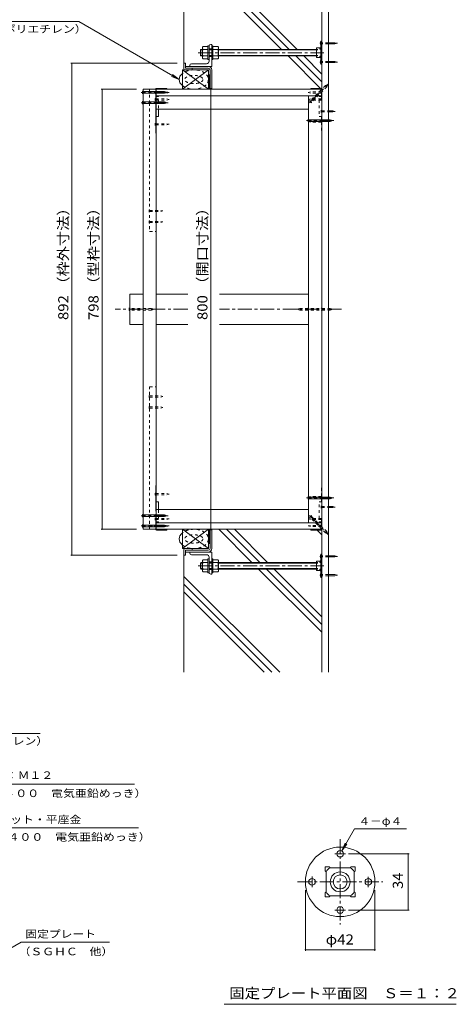
# Model space of a CAD drawing. Units: millimetres. Extents: x -3311 to 3562, y -2750 to 2760.
# Drawn here: x 2243 to 3562, y -2148 to 827 of the extents above; entities that cross this region are included whole.
import ezdxf

# ---------------------------------------------------------------- set-up
doc = ezdxf.new("R2010")
doc.units = ezdxf.units.MM
doc.header["$LTSCALE"] = 10
for name, pattern in [('JWW_CENTER1', [6.773333, 4.233333, -0.846667, 0.846667, -0.846667]), ('JWW_DASHED1', [1.693333, 0.846667, -0.846667]), ('JWW_HOJO', [1.693333, -1.27, 0.423333])]:
    doc.linetypes.add(name, pattern=pattern)
for name, color, linetype in [('1-0ﾚｲﾔ', 7, 'Continuous'), ('1-1ﾚｲﾔ', 7, 'Continuous'), ('1-3ﾚｲﾔ', 7, 'Continuous'), ('1-5ﾚｲﾔ', 7, 'Continuous'), ('1-6ﾚｲﾔ', 7, 'Continuous'), ('1-8', 7, 'Continuous'), ('1-A', 7, 'Continuous'), ('1-B', 7, 'Continuous'), ('1-C', 7, 'Continuous'), ('1-D', 7, 'Continuous'), ('1-E', 7, 'Continuous'), ('1-F', 7, 'Continuous'), ('D-0', 7, 'Continuous'), ('D-4', 7, 'Continuous'), ('D-9', 7, 'Continuous'), ('D-A', 7, 'Continuous')]:
    doc.layers.add(name, color=color, linetype=linetype)
doc.styles.add('ＭＳ ゴシック', font='txt', dxfattribs={"height": 1})

msp = doc.modelspace()

# ---------------------------------------------------------------- linework, layer by layer
at = {"layer": '1-0ﾚｲﾔ', "color": 4, "linetype": 'JWW_CENTER1', "lineweight": 9}
for p, q in [((3157.9, 756), (3150.3, 756)), ((3157.9, 699.3), (3150.3, 699.3)), ((3157.9, -794.7), (3150.3, -794.7)), ((3157.9, -851.4), (3150.3, -851.4))]:
    msp.add_line(p, q, dxfattribs=at)
at = {"layer": '1-0ﾚｲﾔ', "color": 4, "linetype": 'Continuous', "lineweight": 9}
for p, q in [((3153.2, 762.6), (3155.9, 762.6)), ((3153.2, 762.6), (3153.2, 692.6)), ((3155.9, 759.3), (3153.2, 759.3)), ((3155.9, 752.6), (3153.2, 752.6)), ((3155.9, 762.6), (3155.9, 692.6)), ((3153.2, 738.5), (3155.9, 738.5)), ((3153.2, 716.8), (3155.9, 716.8)), ((3155.9, 702.6), (3153.2, 702.6)), ((3155.9, 696), (3153.2, 696)), ((3153.2, 692.6), (3155.9, 692.6)), ((3153.2, -858), (3153.2, -788)), ((3153.2, -788), (3155.9, -788)), ((3155.9, -791.4), (3153.2, -791.4)), ((3155.9, -798), (3153.2, -798)), ((3155.9, -858), (3155.9, -788)), ((3153.2, -812.2), (3155.9, -812.2)), ((3153.2, -833.9), (3155.9, -833.9)), ((3155.9, -848), (3153.2, -848)), ((3155.9, -854.7), (3153.2, -854.7)), ((3153.2, -858), (3155.9, -858))]:
    msp.add_line(p, q, dxfattribs=at)
at = {"layer": '1-1ﾚｲﾔ', "color": 2, "linetype": 'Continuous', "lineweight": 9}
for p, q in [((3155.9, 1049), (3155.9, -1144.4)), ((3175.9, 1049), (3175.9, 551.8)), ((2813, 686), (2744.2, 686)), ((2813, 680.6), (2744.2, 680.6)), ((2818.4, 675.3), (2818.4, 619)), ((2823.7, 619), (2823.7, 675.3)), ((2818.4, 619), (2823.7, 619)), ((3175.9, -643.9), (3175.9, 548.5)), ((3175.9, -1144.4), (3175.9, -647.2)), ((2818.4, -714.4), (2823.7, -714.4)), ((2818.4, -770.7), (2818.4, -714.4)), ((2823.7, -714.4), (2823.7, -770.7)), ((2813, -776), (2744.2, -776)), ((2813, -781.4), (2744.2, -781.4))]:
    msp.add_line(p, q, dxfattribs=at)
at = {"layer": '1-1ﾚｲﾔ', "color": 6, "linetype": 'JWW_CENTER1', "lineweight": 9}
for p, q in [((2750.7, -47.7), (2531.8, -47.7)), ((3215.5, -47.7), (2847.3, -47.7))]:
    msp.add_line(p, q, dxfattribs=at)
at = {"layer": '1-1ﾚｲﾔ', "color": 2, "linetype": 'Continuous', "lineweight": 9}
for centre, radius, start, end in [((2813, 675.3), 10.7, 0, 90), ((2813, 675.3), 5.33, 0, 90), ((2813, -770.7), 5.33, 270, 0), ((2813, -770.7), 10.7, 270, 0)]:
    msp.add_arc(centre, radius, start, end, dxfattribs=at)
at = {"layer": '1-3ﾚｲﾔ', "color": 4, "linetype": 'Continuous', "lineweight": 9}
for p, q in [((2739.2, 679), (2739.2, 695.6)), ((2739.2, 695.6), (2744.2, 695.6)), ((2744.2, 695.6), (2744.2, 680.6)), ((2742.5, 675.6), (2764.2, 675.6)), ((2764.2, 680.6), (2744.2, 680.6)), ((2764.2, 680.6), (2764.2, 675.6)), ((2742.5, -771), (2764.2, -771)), ((2764.2, -776), (2764.2, -771)), ((2739.2, -774.4), (2739.2, -791)), ((2739.2, -791), (2744.2, -791)), ((2764.2, -776), (2744.2, -776)), ((2744.2, -791), (2744.2, -776))]:
    msp.add_line(p, q, dxfattribs=at)
for centre, start, end in [((2742.5, 679), 180, 270), ((2742.5, -774.4), 90, 180)]:
    msp.add_arc(centre, 3.33, start, end, dxfattribs=at)
at = {"layer": '1-5ﾚｲﾔ', "color": 7, "linetype": 'Continuous', "lineweight": 9}
for p, q in [((2173.1, 821.7), (2421.5, 821.7)), ((2421.5, 821.7), (2725, 646.5)), ((2725, 646.5), (2701.9, 656)), ((2725, 646.5), (2705.2, 661.7)), ((2057, -1329.6), (2305.5, -1329.6)), ((2086.8, -1482.7), (2590.5, -1482.7)), ((2099.3, -1614.8), (2602.4, -1614.8)), ((2247.7, -1960.8), (1960.1, -2126.9)), ((2247.7, -1960.8), (2515.1, -1960.8))]:
    msp.add_line(p, q, dxfattribs=at)
at = {"layer": '1-6ﾚｲﾔ', "color": 6, "linetype": 'Continuous', "lineweight": 9}
for p, q in [((2739.2, 695.6), (2739.2, 1049)), ((3057.6, 737.6), (2746.2, 1049)), ((3081.1, 737.6), (2769.8, 1049)), ((3034, 737.6), (2739.2, 1032.4)), ((3154.3, 617.3), (3054, 717.6)), ((3155.9, 639.3), (3077.6, 717.6)), ((3155.9, 662.9), (3101.1, 717.6)), ((3139.9, 716.8), (3139, 717.6)), ((2813.4, 619), (2813.4, 660.6)), ((2813.4, 660.6), (2818.4, 660.6)), ((2818.4, 652.2), (2813.4, 657.2)), ((2818.4, 656.9), (2814.7, 660.6)), ((2818.4, 647.5), (2813.4, 652.5)), ((2818.4, 642.8), (2813.4, 647.8)), ((2818.4, 638.1), (2813.4, 643.1)), ((2818.4, 633.4), (2813.4, 638.4)), ((2818.4, 628.7), (2813.4, 633.7)), ((2818.4, 623.9), (2813.4, 628.9)), ((2818.4, 619.2), (2813.4, 624.2)), ((2813.9, 619), (2813.4, 619.5)), ((2813.4, 619), (2818.4, 619)), ((2944.9, -813), (2844.5, -712.7)), ((2968.4, -813), (2868.1, -712.7)), ((2992, -813), (2891.7, -712.7)), ((2813.4, -714.4), (2818.4, -714.4)), ((2813.4, -714.4), (2813.4, -756)), ((2813.9, -714.4), (2813.4, -714.9)), ((2818.4, -714.6), (2813.4, -719.6)), ((2818.4, -719.3), (2813.4, -724.3)), ((2818.4, -724), (2813.4, -729)), ((2818.4, -728.8), (2813.4, -733.8)), ((2818.4, -733.5), (2813.4, -738.5)), ((2818.4, -738.2), (2813.4, -743.2)), ((2818.4, -742.9), (2813.4, -747.9)), ((3155.9, -729.4), (3141.3, -714.9)), ((2818.4, -747.6), (2813.4, -752.6)), ((2813.4, -756), (2818.4, -756)), ((2818.4, -752.3), (2814.7, -756)), ((2739.2, -791), (2739.2, -1144.4)), ((3155.9, -1024), (2964.9, -833)), ((3155.9, -1000.5), (2988.4, -833)), ((3155.9, -976.9), (3012, -833)), ((3028.7, -1144.4), (2739.2, -854.9)), ((3005.1, -1144.4), (2739.2, -878.4)), ((2981.6, -1144.4), (2739.2, -902))]:
    msp.add_line(p, q, dxfattribs=at)
for centre in [(2769.2, 646.5), (2769.2, -741.9)]:
    msp.add_ellipse(centre, major_axis=(44.2, 0), ratio=0.660377, start_param=2.455275, end_param=3.82791, dxfattribs=at)
at = {"layer": '1-6ﾚｲﾔ', "color": 6, "linetype": 'JWW_DASHED1', "lineweight": 9}
for centre in [(2769.2, 646.5), (2769.2, -741.9)]:
    msp.add_ellipse(centre, major_axis=(44.2, 0), ratio=0.660377, start_param=3.82791, end_param=8.738461, dxfattribs=at)
for centre in [(2769.2, 646.5), (2769.2, -741.9)]:
    msp.add_ellipse(centre, major_axis=(27.5, 0), ratio=0.454545, dxfattribs=at)
at = {"layer": '1-8', "color": 3, "linetype": 'Continuous', "lineweight": 9}
for p, q in [((3151.5, 760.1), (3153.2, 760.1)), ((3151.5, 751.8), (3151.5, 760.1)), ((3151.5, 751.8), (3153.2, 751.8)), ((3194.9, 757.6), (3175.9, 757.6)), ((3194.9, 754.3), (3175.9, 754.3)), ((3194.9, 757.6), (3203.2, 756)), ((3194.9, 754.3), (3203.2, 756)), ((3151.5, 703.5), (3151.5, 695.1)), ((3151.5, 703.5), (3153.2, 703.5)), ((3151.5, 695.1), (3153.2, 695.1)), ((3194.9, 701), (3175.9, 701)), ((3194.9, 697.6), (3175.9, 697.6)), ((3194.9, 701), (3203.2, 699.3)), ((3194.9, 697.6), (3203.2, 699.3)), ((2614.2, 603.1), (2614.2, 611.5)), ((2614.2, 611.5), (2615.9, 609.8)), ((2614.2, 603.1), (2615.9, 604.8)), ((2681.1, 609.8), (2615.9, 609.8)), ((2681.1, 604.8), (2615.9, 604.8)), ((2681.1, 609.8), (2689.2, 607.3)), ((2681.1, 604.8), (2689.2, 607.3)), ((2614.2, 572.3), (2614.2, 580.7)), ((2614.2, 580.7), (2615.9, 579)), ((2614.2, 572.3), (2615.9, 573.9)), ((2681.1, 579), (2615.9, 579)), ((2681.1, 573.9), (2615.9, 573.9)), ((2681.1, 579), (2689.2, 576.5)), ((2681.1, 573.9), (2689.2, 576.5)), ((3114.2, 518.1), (3114.2, 526.5)), ((3114.2, 526.5), (3115.9, 524.8)), ((3114.2, 518.1), (3115.9, 519.8)), ((3181.1, 524.8), (3115.9, 524.8)), ((3181.1, 519.8), (3115.9, 519.8)), ((3181.1, 524.8), (3189.2, 522.3)), ((3181.1, 519.8), (3189.2, 522.3)), ((3181.1, -45.2), (3175.9, -45.2)), ((3181.1, -50.2), (3175.9, -50.2)), ((3181.1, -45.2), (3189.2, -47.7)), ((3181.1, -50.2), (3189.2, -47.7)), ((3114.2, -621.9), (3114.2, -613.5)), ((3114.2, -613.5), (3115.9, -615.2)), ((3114.2, -621.9), (3115.9, -620.2)), ((3181.1, -615.2), (3115.9, -615.2)), ((3181.1, -620.2), (3115.9, -620.2)), ((3181.1, -615.2), (3189.2, -617.7)), ((3181.1, -620.2), (3189.2, -617.7)), ((2614.2, -667.7), (2614.2, -676.1)), ((2614.2, -667.7), (2615.9, -669.3)), ((2614.2, -676.1), (2615.9, -674.4)), ((2681.1, -669.3), (2615.9, -669.3)), ((2681.1, -674.4), (2615.9, -674.4)), ((2681.1, -669.3), (2689.2, -671.9)), ((2681.1, -674.4), (2689.2, -671.9)), ((2614.2, -698.5), (2614.2, -706.9)), ((2614.2, -698.5), (2615.9, -700.2)), ((2614.2, -706.9), (2615.9, -705.2)), ((2681.1, -700.2), (2615.9, -700.2)), ((2681.1, -705.2), (2615.9, -705.2)), ((2681.1, -700.2), (2689.2, -702.7)), ((2681.1, -705.2), (2689.2, -702.7)), ((3151.5, -790.5), (3153.2, -790.5)), ((3151.5, -798.9), (3151.5, -790.5)), ((3151.5, -798.9), (3153.2, -798.9)), ((3194.9, -793), (3175.9, -793)), ((3194.9, -796.4), (3175.9, -796.4)), ((3194.9, -793), (3203.2, -794.7)), ((3194.9, -796.4), (3203.2, -794.7)), ((3151.5, -847.2), (3151.5, -855.5)), ((3151.5, -847.2), (3153.2, -847.2)), ((3151.5, -855.5), (3153.2, -855.5)), ((3194.9, -849.7), (3175.9, -849.7)), ((3194.9, -853), (3175.9, -853)), ((3194.9, -849.7), (3203.2, -851.4)), ((3194.9, -853), (3203.2, -851.4))]:
    msp.add_line(p, q, dxfattribs=at)
at = {"layer": '1-8', "color": 3, "linetype": 'JWW_DASHED1', "lineweight": 9}
for p, q in [((3175.9, 757.6), (3153.2, 757.6)), ((3175.9, 754.3), (3153.2, 754.3)), ((3175.9, 701), (3153.2, 701)), ((3175.9, 697.6), (3153.2, 697.6)), ((3167, 627.9), (3120.9, 581.8)), ((3167, 627.9), (3174.5, 631.8)), ((3170.6, 624.3), (3174.5, 631.8)), ((3170.6, 624.3), (3124.4, 578.2)), ((3124.5, 575.8), (3118.5, 581.8)), ((3118.5, 581.8), (3120.9, 581.8)), ((3124.5, 575.8), (3124.4, 578.2)), ((2574.2, -43.5), (2575.9, -45.2)), ((2574.2, -51.9), (2574.2, -43.5)), ((2574.2, -51.9), (2575.9, -50.2)), ((2641.1, -45.2), (2575.9, -45.2)), ((2641.1, -50.2), (2575.9, -50.2)), ((2641.1, -45.2), (2649.2, -47.7)), ((2641.1, -50.2), (2649.2, -47.7)), ((3089, -45.2), (3080.9, -47.7)), ((3089, -50.2), (3080.9, -47.7)), ((3089, -45.2), (3175.9, -45.2)), ((3089, -50.2), (3175.9, -50.2)), ((3114.2, -43.5), (3115.9, -45.2)), ((3114.2, -51.9), (3114.2, -43.5)), ((3114.2, -51.9), (3115.9, -50.2)), ((3155.9, -43.5), (3154.2, -45.2)), ((3155.9, -51.9), (3154.2, -50.2)), ((3155.9, -43.5), (3155.9, -51.9)), ((3124.5, -671.2), (3118.5, -677.2)), ((3118.5, -677.2), (3120.9, -677.1)), ((3155.9, -712.2), (3120.9, -677.1)), ((3124.5, -671.2), (3124.4, -673.6)), ((3155.9, -705), (3124.4, -673.6)), ((3170.6, -719.7), (3155.9, -705)), ((3167, -723.3), (3155.9, -712.2)), ((3167, -723.3), (3174.5, -727.2)), ((3170.6, -719.7), (3174.5, -727.2)), ((3175.9, -793), (3153.2, -793)), ((3175.9, -796.4), (3153.2, -796.4)), ((3175.9, -849.7), (3153.2, -849.7)), ((3175.9, -853), (3153.2, -853))]:
    msp.add_line(p, q, dxfattribs=at)
at = {"layer": '1-8', "color": 3, "linetype": 'JWW_CENTER1', "lineweight": 9}
for p, q in [((3118.8, 576.1), (3175.5, 632.8)), ((2691.3, 607.3), (2610, 607.3)), ((2691.3, 576.5), (2610, 576.5)), ((3192.1, 522.3), (3110, 522.3)), ((3192.1, -617.7), (3110, -617.7)), ((2691.3, -671.9), (2610, -671.9)), ((3118.8, -671.5), (3175.5, -728.2)), ((2691.3, -702.7), (2610, -702.7))]:
    msp.add_line(p, q, dxfattribs=at)
at = {"layer": '1-A', "color": 2, "linetype": 'Continuous', "lineweight": 9}
for p, q in [((3139.9, 741.8), (3150.9, 741.8)), ((3139.9, 741.8), (3139.9, 713.5)), ((3149.4, 740.1), (3151.5, 742.6)), ((3149.4, 740.1), (3149.4, 737.8)), ((3149.4, 737.8), (3153.2, 737.8)), ((3149.4, 715.2), (3149.4, 717.5)), ((3149.4, 717.5), (3153.2, 717.5)), ((3149.4, 715.2), (3151.5, 712.6)), ((3151.5, 742.6), (3153.2, 742.6)), ((3139.9, 713.5), (3150.9, 713.5)), ((3151.5, 712.6), (3153.2, 712.6)), ((3139.9, -808.9), (3150.9, -808.9)), ((3139.9, -837.2), (3139.9, -808.9)), ((3149.4, -810.6), (3151.5, -808)), ((3149.4, -810.6), (3149.4, -812.9)), ((3149.4, -812.9), (3153.2, -812.9)), ((3151.5, -808), (3153.2, -808)), ((3139.9, -837.2), (3150.9, -837.2)), ((3149.4, -835.4), (3149.4, -833.2)), ((3149.4, -833.2), (3153.2, -833.2)), ((3149.4, -835.4), (3151.5, -838)), ((3151.5, -838), (3153.2, -838))]:
    msp.add_line(p, q, dxfattribs=at)
at = {"layer": '1-A', "color": 3, "linetype": 'Continuous', "lineweight": 9}
for p, q in [((2735, 617.3), (2735, 675.6)), ((2735, 675.6), (2813.4, 675.6)), ((2735, 675.6), (2813.4, 617.3)), ((2813.4, 675.6), (2735, 617.3)), ((2813.4, 617.3), (2813.4, 675.6)), ((2654.5, 617.3), (2654.5, 617.8)), ((2656.2, 619.5), (2687.9, 619.5)), ((2656.7, 618.1), (2687.9, 618.1)), ((2687.9, 619.5), (2687.9, 617.3)), ((2735, 617.3), (2813.4, 617.3)), ((3122.5, 619.5), (3122.5, 617.3)), ((3154.2, 619.5), (3122.5, 619.5)), ((3153.7, 618.1), (3122.5, 618.1)), ((3155.9, 617.8), (3155.9, 617.3)), ((2654.5, 557.3), (2654.5, 484.8)), ((2662.9, 557.3), (2662.9, 534.8)), ((2654.5, 534.8), (2662.9, 534.8)), ((2655.9, 534.8), (2655.9, 484.8)), ((2655.9, 484.8), (2654.5, 484.8)), ((2655.9, -580.2), (2654.5, -580.2)), ((2654.5, -652.7), (2654.5, -580.2)), ((2655.9, -630.2), (2655.9, -580.2)), ((2654.5, -630.2), (2662.9, -630.2)), ((2662.9, -652.7), (2662.9, -630.2)), ((2654.5, -713.2), (2654.5, -712.7)), ((2656.7, -713.5), (2687.9, -713.5)), ((2687.9, -714.9), (2687.9, -712.7)), ((2735, -712.7), (2813.4, -712.7)), ((2735, -712.7), (2735, -771)), ((2735, -712.7), (2813.4, -771)), ((2735, -771), (2813.4, -712.7)), ((2813.4, -712.7), (2813.4, -771)), ((3122.5, -714.9), (3122.5, -712.7)), ((3153.7, -713.5), (3122.5, -713.5)), ((3155.9, -712.7), (3155.9, -713.2)), ((2656.2, -714.9), (2687.9, -714.9)), ((3154.2, -714.9), (3122.5, -714.9)), ((2735, -771), (2813.4, -771))]:
    msp.add_line(p, q, dxfattribs=at)
at = {"layer": '1-A', "color": 3, "linetype": 'JWW_DASHED1', "lineweight": 9}
for p, q in [((2654.5, 596.8), (2654.5, 617.3)), ((2654.5, 596.8), (2654.5, 557.3)), ((2655.9, 617.3), (2655.9, 597.3)), ((2655.9, 595.1), (2655.9, 584.8)), ((2656.2, 595.1), (2662.9, 595.1)), ((2656.7, 596.5), (2662.9, 596.5)), ((2662.9, 596.5), (2662.9, 595.1)), ((3147.5, 596.5), (3147.5, 595.1)), ((3153.7, 596.5), (3147.5, 596.5)), ((3154.2, 595.1), (3147.5, 595.1)), ((3154.5, 597.3), (3154.5, 617.3)), ((3154.5, 595.1), (3154.5, 584.8)), ((3155.9, 617.3), (3155.9, 596.8)), ((3155.9, 596.8), (3155.9, 484.8)), ((2654.5, 584.8), (2662.9, 584.8)), ((2662.9, 584.8), (2662.9, 557.3)), ((3147.5, 584.8), (3147.5, 534.8)), ((3155.9, 584.8), (3147.5, 584.8)), ((3155.9, 534.8), (3147.5, 534.8)), ((3154.5, 534.8), (3154.5, 484.8)), ((3154.5, 484.8), (3155.9, 484.8)), ((3154.5, -630.2), (3154.5, -580.2)), ((3154.5, -580.2), (3155.9, -580.2)), ((3155.9, -692.2), (3155.9, -580.2)), ((2654.5, -692.2), (2654.5, -652.7)), ((2662.9, -680.2), (2662.9, -652.7)), ((3147.5, -680.2), (3147.5, -630.2)), ((3155.9, -630.2), (3147.5, -630.2)), ((2654.5, -680.2), (2662.9, -680.2)), ((2655.9, -690.5), (2655.9, -680.2)), ((3155.9, -680.2), (3147.5, -680.2)), ((3154.5, -690.5), (3154.5, -680.2)), ((2654.5, -692.2), (2654.5, -712.7)), ((2655.9, -712.7), (2655.9, -692.7)), ((2656.2, -690.5), (2662.9, -690.5)), ((2656.7, -691.9), (2662.9, -691.9)), ((2662.9, -691.9), (2662.9, -690.5)), ((3147.5, -691.9), (3147.5, -690.5)), ((3154.2, -690.5), (3147.5, -690.5)), ((3153.7, -691.9), (3147.5, -691.9)), ((3154.5, -692.7), (3154.5, -712.7)), ((3155.9, -712.7), (3155.9, -692.2))]:
    msp.add_line(p, q, dxfattribs=at)
at = {"layer": '1-A', "color": 3, "linetype": 'Continuous', "lineweight": 9}
for centre, radius, start, end in [((2656.2, 617.8), 1.67, 90, 180), ((2656.7, 617.3), 0.833, 90, 180), ((3153.7, 617.3), 0.833, 0, 90), ((3154.2, 617.8), 1.67, 0, 90), ((2656.2, -713.2), 1.67, 180, 270), ((2656.7, -712.7), 0.833, 180, 270), ((3153.7, -712.7), 0.833, 270, 0), ((3154.2, -713.2), 1.67, 270, 0)]:
    msp.add_arc(centre, radius, start, end, dxfattribs=at)
at = {"layer": '1-A', "color": 3, "linetype": 'JWW_DASHED1', "lineweight": 9}
for centre, radius, start, end in [((2656.2, 596.8), 1.67, 180, 270), ((2656.7, 597.3), 0.833, 180, 270), ((3153.7, 597.3), 0.833, 270, 0), ((3154.2, 596.8), 1.67, 270, 0), ((2656.2, -692.2), 1.67, 90, 180), ((2656.7, -692.7), 0.833, 90, 180), ((3153.7, -692.7), 0.833, 0, 90), ((3154.2, -692.2), 1.67, 0, 90)]:
    msp.add_arc(centre, radius, start, end, dxfattribs=at)
at = {"layer": '1-B', "color": 3, "linetype": 'Continuous', "lineweight": 9}
for p, q in [((2615.9, -712.7), (2615.9, 617.3)), ((2615.9, 617.3), (2655.9, 617.3)), ((2655.9, 617.3), (2655.9, -712.7)), ((3115.9, 597.3), (3115.9, -692.7)), ((3115.9, 597.3), (3155.9, 597.3)), ((3155.9, 597.3), (3155.9, -692.7)), ((2615.9, -712.7), (2655.9, -712.7)), ((3115.9, -692.7), (3155.9, -692.7))]:
    msp.add_line(p, q, dxfattribs=at)
at = {"layer": '1-B', "color": 6, "linetype": 'JWW_DASHED1', "lineweight": 9}
for p, q in [((2654.5, 617.3), (2635.9, 617.3)), ((2635.9, 617.3), (2635.9, 575.6)), ((2635.9, 575.6), (2635.9, 187.2)), ((2635.9, 187.2), (2655.9, 187.2)), ((2635.9, -282.5), (2655.9, -282.5)), ((2635.9, -712.7), (2635.9, -282.5))]:
    msp.add_line(p, q, dxfattribs=at)
at = {"layer": '1-B', "color": 4, "linetype": 'Continuous', "lineweight": 9}
for p, q in [((2655.9, 617.3), (3155.9, 617.3)), ((2655.9, 597.3), (3155.9, 597.3)), ((2655.9, -580.2), (2655.9, 484.8)), ((2655.9, -692.7), (3155.9, -692.7)), ((2655.9, -712.7), (3155.9, -712.7))]:
    msp.add_line(p, q, dxfattribs=at)
at = {"layer": '1-B', "color": 30, "linetype": 'Continuous', "lineweight": 5}
for p, q in [((2575.9, -93.5), (2575.9, -1.9)), ((2615.9, -1.9), (2575.9, -1.9)), ((2615.9, -93.5), (2615.9, -1.9)), ((2615.9, -93.5), (2575.9, -93.5))]:
    msp.add_line(p, q, dxfattribs=at)
at = {"layer": '1-C', "color": 4, "linetype": 'JWW_DASHED1', "lineweight": 9}
for p, q in [((2635.9, 609), (2634.2, 610.6)), ((2634.2, 604), (2634.2, 610.6)), ((2634.2, 604), (2635.9, 605.6)), ((2635.9, 609), (2652.9, 609)), ((2635.9, 605.6), (2652.9, 605.6)), ((2652.9, 604), (2652.9, 610.6)), ((2654.5, 609), (2652.9, 610.6)), ((2652.9, 604), (2654.5, 605.6)), ((2654.5, 609), (2687.9, 609)), ((2654.5, 605.6), (2687.9, 605.6)), ((2687.9, 609), (2694.5, 607.3)), ((2687.9, 605.6), (2694.5, 607.3)), ((3121.2, 609), (3114.5, 607.3)), ((3121.2, 605.6), (3114.5, 607.3)), ((3154.5, 609), (3121.2, 609)), ((3154.5, 605.6), (3121.2, 605.6)), ((3154.5, 609), (3156.2, 610.6)), ((3156.2, 604), (3154.5, 605.6)), ((3156.2, 604), (3156.2, 610.6)), ((2652.9, 582.8), (2652.9, 589.5)), ((2654.5, 587.8), (2652.9, 589.5)), ((2652.9, 582.8), (2654.5, 584.5)), ((2654.5, 587.8), (2687.9, 587.8)), ((2654.5, 584.5), (2687.9, 584.5)), ((2687.9, 587.8), (2694.5, 586.1)), ((2687.9, 584.5), (2694.5, 586.1)), ((3121.2, 587.8), (3114.5, 586.1)), ((3121.2, 584.5), (3114.5, 586.1)), ((3154.5, 587.8), (3121.2, 587.8)), ((3154.5, 584.5), (3121.2, 584.5)), ((3154.5, 587.8), (3156.2, 589.5)), ((3156.2, 582.8), (3154.5, 584.5)), ((3156.2, 582.8), (3156.2, 589.5)), ((3154.2, 546.8), (3154.2, 553.5)), ((3155.9, 551.8), (3154.2, 553.5)), ((3154.2, 546.8), (3155.9, 548.5)), ((3155.9, 551.8), (3175.9, 551.8)), ((3155.9, 548.5), (3175.9, 548.5)), ((2652.9, 507.8), (2652.9, 514.5)), ((2654.5, 512.8), (2652.9, 514.5)), ((2652.9, 507.8), (2654.5, 509.5)), ((2654.5, 512.8), (2687.9, 512.8)), ((2654.5, 509.5), (2687.9, 509.5)), ((2687.9, 512.8), (2694.5, 511.1)), ((2687.9, 509.5), (2694.5, 511.1)), ((3121.2, 521.1), (3114.5, 519.5)), ((3121.2, 517.8), (3114.5, 519.5)), ((3154.5, 521.1), (3121.2, 521.1)), ((3154.5, 517.8), (3121.2, 517.8)), ((3154.5, 521.1), (3156.2, 522.8)), ((3156.2, 516.1), (3154.5, 517.8)), ((3156.2, 516.1), (3156.2, 522.8)), ((2634.2, 246), (2634.2, 252.7)), ((2635.9, 251), (2634.2, 252.7)), ((2634.2, 246), (2635.9, 247.7)), ((2635.9, 251), (2669.2, 251)), ((2635.9, 247.7), (2669.2, 247.7)), ((2669.2, 251), (2675.9, 249.3)), ((2669.2, 247.7), (2675.9, 249.3)), ((2634.2, 212.7), (2634.2, 219.3)), ((2635.9, 217.7), (2634.2, 219.3)), ((2634.2, 212.7), (2635.9, 214.3)), ((2635.9, 217.7), (2669.2, 217.7)), ((2635.9, 214.3), (2669.2, 214.3)), ((2669.2, 217.7), (2675.9, 216)), ((2669.2, 214.3), (2675.9, 216)), ((2634.2, -308.1), (2634.2, -314.7)), ((2634.2, -308.1), (2635.9, -309.7)), ((2635.9, -313.1), (2634.2, -314.7)), ((2635.9, -309.7), (2669.2, -309.7)), ((2635.9, -313.1), (2669.2, -313.1)), ((2669.2, -309.7), (2675.9, -311.4)), ((2669.2, -313.1), (2675.9, -311.4)), ((2634.2, -341.4), (2634.2, -348.1)), ((2634.2, -341.4), (2635.9, -343.1)), ((2635.9, -346.4), (2634.2, -348.1)), ((2635.9, -343.1), (2669.2, -343.1)), ((2635.9, -346.4), (2669.2, -346.4)), ((2669.2, -343.1), (2675.9, -344.7)), ((2669.2, -346.4), (2675.9, -344.7)), ((2652.9, -603.2), (2652.9, -609.9)), ((2652.9, -603.2), (2654.5, -604.9)), ((2654.5, -608.2), (2652.9, -609.9)), ((2654.5, -604.9), (2687.9, -604.9)), ((2654.5, -608.2), (2687.9, -608.2)), ((2687.9, -604.9), (2694.5, -606.5)), ((2687.9, -608.2), (2694.5, -606.5)), ((3121.2, -613.2), (3114.5, -614.9)), ((3121.2, -616.5), (3114.5, -614.9)), ((3154.5, -613.2), (3121.2, -613.2)), ((3154.5, -616.5), (3121.2, -616.5)), ((3156.2, -611.5), (3154.5, -613.2)), ((3154.5, -616.5), (3156.2, -618.2)), ((3156.2, -611.5), (3156.2, -618.2)), ((3154.2, -642.2), (3154.2, -648.9)), ((3154.2, -642.2), (3155.9, -643.9)), ((3155.9, -647.2), (3154.2, -648.9)), ((3155.9, -643.9), (3175.9, -643.9)), ((3155.9, -647.2), (3175.9, -647.2)), ((2652.9, -678.2), (2652.9, -684.9)), ((2652.9, -678.2), (2654.5, -679.9)), ((2654.5, -683.2), (2652.9, -684.9)), ((2654.5, -679.9), (2687.9, -679.9)), ((2654.5, -683.2), (2687.9, -683.2)), ((2687.9, -679.9), (2694.5, -681.5)), ((2687.9, -683.2), (2694.5, -681.5)), ((3121.2, -679.9), (3114.5, -681.5)), ((3121.2, -683.2), (3114.5, -681.5)), ((3154.5, -679.9), (3121.2, -679.9)), ((3154.5, -683.2), (3121.2, -683.2)), ((3156.2, -678.2), (3154.5, -679.9)), ((3154.5, -683.2), (3156.2, -684.9)), ((3156.2, -678.2), (3156.2, -684.9)), ((2634.2, -699.4), (2635.9, -701)), ((2634.2, -699.4), (2634.2, -706)), ((2635.9, -704.4), (2634.2, -706)), ((2635.9, -701), (2652.9, -701)), ((2635.9, -704.4), (2652.9, -704.4)), ((2652.9, -699.4), (2652.9, -706)), ((2652.9, -699.4), (2654.5, -701)), ((2654.5, -704.4), (2652.9, -706)), ((2654.5, -701), (2687.9, -701)), ((2654.5, -704.4), (2687.9, -704.4)), ((2687.9, -701), (2694.5, -702.7)), ((2687.9, -704.4), (2694.5, -702.7)), ((3121.2, -701), (3114.5, -702.7)), ((3121.2, -704.4), (3114.5, -702.7)), ((3154.5, -701), (3121.2, -701)), ((3154.5, -704.4), (3121.2, -704.4)), ((3156.2, -699.4), (3154.5, -701)), ((3154.5, -704.4), (3156.2, -706)), ((3156.2, -699.4), (3156.2, -706))]:
    msp.add_line(p, q, dxfattribs=at)
at = {"layer": '1-C', "color": 4, "linetype": 'Continuous', "lineweight": 9}
for p, q in [((3175.9, 551.8), (3189.2, 551.8)), ((3175.9, 548.5), (3189.2, 548.5)), ((3189.2, 551.8), (3195.9, 550.1)), ((3189.2, 548.5), (3195.9, 550.1)), ((3175.9, -643.9), (3189.2, -643.9)), ((3175.9, -647.2), (3189.2, -647.2)), ((3189.2, -643.9), (3195.9, -645.5)), ((3189.2, -647.2), (3195.9, -645.5))]:
    msp.add_line(p, q, dxfattribs=at)
at = {"layer": '1-D', "color": 30, "linetype": 'Continuous', "lineweight": 5}
for p, q in [((2812, 746), (2797, 746)), ((2812, 748.5), (2815.4, 748.5)), ((2812, 706.8), (2812, 748.5)), ((2815.4, 706.8), (2815.4, 748.5)), ((2823.7, 748.5), (2827, 748.5)), ((2823.7, 706.8), (2823.7, 748.5)), ((2827, 706.8), (2827, 748.5)), ((2827, 746), (2842, 746)), ((2790.9, 737.6), (2789.2, 736)), ((2789.2, 719.3), (2789.2, 736)), ((2789.2, 736), (2795.4, 736)), ((2789.2, 719.3), (2790.9, 717.6)), ((2789.2, 719.3), (2795.4, 719.3)), ((2790.9, 717.6), (2790.9, 737.6)), ((2790.9, 737.6), (2795.4, 737.6)), ((2790.9, 717.6), (2795.4, 717.6)), ((2795.4, 713.5), (2795.4, 741.8)), ((2812, 737.6), (2797, 737.6)), ((2812, 717.6), (2797, 717.6)), ((2815.4, 737.6), (2823.7, 737.6)), ((2815.4, 736), (2823.7, 736)), ((2815.4, 719.3), (2823.7, 719.3)), ((2815.4, 717.6), (2823.7, 717.6)), ((2827, 737.6), (2842, 737.6)), ((2827, 717.6), (2842, 717.6)), ((2843.7, 713.5), (2843.7, 741.8)), ((2843.7, 737.6), (3139.9, 737.6)), ((2843.7, 736), (3139.9, 736)), ((2843.7, 719.3), (3139.9, 719.3)), ((2843.7, 717.6), (3139.9, 717.6)), ((2812, 709.3), (2797, 709.3)), ((2812, 706.8), (2815.4, 706.8)), ((2823.7, 706.8), (2827, 706.8)), ((2827, 709.3), (2842, 709.3)), ((2812, -802.2), (2815.4, -802.2)), ((2812, -802.2), (2812, -843.9)), ((2815.4, -802.2), (2815.4, -843.9)), ((2823.7, -802.2), (2827, -802.2)), ((2823.7, -802.2), (2823.7, -843.9)), ((2827, -802.2), (2827, -843.9)), ((2789.2, -814.7), (2790.9, -813)), ((2789.2, -814.7), (2789.2, -831.4)), ((2789.2, -814.7), (2795.4, -814.7)), ((2790.9, -833), (2789.2, -831.4)), ((2789.2, -831.4), (2795.4, -831.4)), ((2790.9, -813), (2790.9, -833)), ((2790.9, -813), (2795.4, -813)), ((2790.9, -833), (2795.4, -833)), ((2795.4, -808.9), (2795.4, -837.2)), ((2812, -804.7), (2797, -804.7)), ((2812, -813), (2797, -813)), ((2812, -833), (2797, -833)), ((2815.4, -813), (2823.7, -813)), ((2815.4, -814.7), (2823.7, -814.7)), ((2815.4, -831.4), (2823.7, -831.4)), ((2815.4, -833), (2823.7, -833)), ((2827, -804.7), (2842, -804.7)), ((2827, -813), (2842, -813)), ((2827, -833), (2842, -833)), ((2843.7, -808.9), (2843.7, -837.2)), ((2843.7, -813), (3139.9, -813)), ((2843.7, -814.7), (3139.9, -814.7)), ((2843.7, -831.4), (3139.9, -831.4)), ((2843.7, -833), (3139.9, -833)), ((2812, -841.4), (2797, -841.4)), ((2812, -843.9), (2815.4, -843.9)), ((2823.7, -843.9), (2827, -843.9)), ((2827, -841.4), (2842, -841.4))]:
    msp.add_line(p, q, dxfattribs=at)
at = {"layer": '1-D', "color": 30, "linetype": 'JWW_CENTER1', "lineweight": 5}
for p, q in [((2782.5, 727.6), (3161.8, 727.6)), ((2782.5, -823), (3161.8, -823))]:
    msp.add_line(p, q, dxfattribs=at)
at = {"layer": '1-D', "color": 30, "linetype": 'JWW_HOJO', "lineweight": 5}
for p, q in [((3139.9, 737.6), (3154.2, 737.6)), ((3139.9, 736), (3155.9, 736)), ((3139.9, 719.3), (3155.9, 719.3)), ((3139.9, 717.6), (3154.2, 717.6)), ((3154.2, 737.6), (3154.2, 717.6)), ((3155.9, 736), (3154.2, 737.6)), ((3154.2, 717.6), (3155.9, 719.3)), ((3155.9, 736), (3155.9, 719.3)), ((3139.9, -813), (3154.2, -813)), ((3139.9, -814.7), (3155.9, -814.7)), ((3139.9, -831.4), (3155.9, -831.4)), ((3139.9, -833), (3154.2, -833)), ((3154.2, -833), (3154.2, -813)), ((3154.2, -813), (3155.9, -814.7)), ((3155.9, -831.4), (3154.2, -833)), ((3155.9, -831.4), (3155.9, -814.7))]:
    msp.add_line(p, q, dxfattribs=at)
at = {"layer": '1-D', "color": 2, "linetype": 'Continuous', "lineweight": 9}
for p, q in [((2654.5, 557.3), (2654.5, 597.3)), ((2654.5, 597.3), (3115.9, 597.3)), ((3115.9, 597.3), (3115.9, 557.3)), ((2654.5, 557.3), (3115.9, 557.3)), ((2655.9, -93.5), (2655.9, -1.9)), ((2655.9, -1.9), (2750.7, -1.9)), ((2847.3, -1.9), (3115.9, -1.9)), ((3115.9, -93.5), (3115.9, -1.9)), ((2655.9, -93.5), (2750.7, -93.5)), ((2847.3, -93.5), (3115.9, -93.5)), ((2654.5, -652.7), (3115.9, -652.7)), ((3115.9, -692.7), (3115.9, -652.7)), ((2654.5, -692.7), (3115.9, -692.7))]:
    msp.add_line(p, q, dxfattribs=at)
at = {"layer": '1-D', "color": 30, "linetype": 'Continuous', "lineweight": 5}
for centre, radius, start, end in [((2801.4, 741.8), 6.04, 136.3972, 223.6028), ((2837.7, 741.8), 6.04, 316.3972, 43.6028), ((2826.2, 727.6), 30.8, 161.0754, 198.9247), ((2801.4, 713.5), 6.04, 136.3972, 223.6028), ((2812.9, 727.6), 30.8, 341.0754, 18.9247), ((2837.7, 713.5), 6.04, 316.3972, 43.6028), ((2801.4, -808.9), 6.04, 136.3972, 223.6028), ((2826.2, -823), 30.8, 161.0753, 198.9246), ((2801.4, -837.2), 6.04, 136.3972, 223.6028), ((2837.7, -808.9), 6.04, 316.3972, 43.6028), ((2812.9, -823), 30.8, 341.0753, 18.9246), ((2837.7, -837.2), 6.04, 316.3972, 43.6028)]:
    msp.add_arc(centre, radius, start, end, dxfattribs=at)
at = {"layer": '1-E', "color": 3, "linetype": 'Continuous', "lineweight": 9}
for p, q in [((2815.4, 701.8), (2815.4, 747.6)), ((2820.4, 752.6), (2823.7, 752.6)), ((2823.7, 752.6), (2823.7, 686)), ((2815.4, 739.3), (2823.7, 739.3)), ((2815.4, 716), (2823.7, 716)), ((2757, 689.3), (2757, 686)), ((2823.7, 686), (2757, 686)), ((2807.9, 694.3), (2762, 694.3)), ((2823.7, -781.4), (2757, -781.4)), ((2757, -784.7), (2757, -781.4)), ((2807.9, -789.7), (2762, -789.7)), ((2815.4, -797.2), (2815.4, -843)), ((2823.7, -848), (2823.7, -781.4)), ((2815.4, -811.4), (2823.7, -811.4)), ((2815.4, -834.7), (2823.7, -834.7)), ((2820.4, -848), (2823.7, -848))]:
    msp.add_line(p, q, dxfattribs=at)
for centre, radius, start, end in [((2820.4, 747.6), 5, 90, 180), ((2762, 689.3), 5, 90, 180), ((2807.9, 701.8), 7.5, 270, 0), ((2762, -784.7), 5, 180, 270), ((2807.9, -797.2), 7.5, 0, 90), ((2820.4, -843), 5, 180, 270)]:
    msp.add_arc(centre, radius, start, end, dxfattribs=at)
at = {"layer": '1-F', "color": 7, "linetype": 'Continuous', "lineweight": 9}
for p, q in [((2397.9, 695.6), (2719.2, 695.6)), ((2400.9, -791), (2400.9, 695.6)), ((2489.2, 617.3), (2595.9, 617.3)), ((2492.2, -712.7), (2492.2, 617.3)), ((2821, 619), (2821, -714.4)), ((2489.2, -712.7), (2595.9, -712.7)), ((2397.9, -791), (2719.2, -791))]:
    msp.add_line(p, q, dxfattribs=at)
at = {"layer": '1-F', "color": 7, "linetype": 'Continuous', "lineweight": 9, "const_width": 2}
for points in [[(2401.9, 695.6, 0.414214), (2400.9, 696.6, 0.414214), (2399.9, 695.6, 0.414214), (2400.9, 694.6, 0.414214)], [(2493.2, 617.3, 0.414214), (2492.2, 618.3, 0.414214), (2491.2, 617.3, 0.414214), (2492.2, 616.3, 0.414214)], [(2822, 619, 0.414214), (2821, 620, 0.414214), (2820, 619, 0.414214), (2821, 618, 0.414214)], [(2493.2, -712.7, 0.414214), (2492.2, -711.7, 0.414214), (2491.2, -712.7, 0.414214), (2492.2, -713.7, 0.414214)], [(2822, -714.4, 0.414214), (2821, -713.4, 0.414214), (2820, -714.4, 0.414214), (2821, -715.4, 0.414214)], [(2401.9, -791, 0.414214), (2400.9, -790, 0.414214), (2399.9, -791, 0.414214), (2400.9, -792, 0.414214)]]:
    msp.add_lwpolyline(points, format="xyb", close=True, dxfattribs=at)
at = {"layer": 'D-0', "color": 4, "linetype": 'JWW_CENTER1', "lineweight": 9}
for p, q in [((3195.6, -1693.2), (3227.3, -1693.2)), ((3126.3, -1793.9), (3126.3, -1762.2)), ((3296.3, -1762.5), (3296.3, -1794.2)), ((3227.1, -1863.2), (3195.4, -1863.2))]:
    msp.add_line(p, q, dxfattribs=at)
at = {"layer": 'D-0', "color": 4, "linetype": 'Continuous', "lineweight": 9}
for centre, radius in [((3211.3, -1778.2), 105), ((3211.3, -1693.2), 10), ((3126.3, -1778.2), 10), ((3296.3, -1778.2), 10), ((3211.3, -1863.2), 10)]:
    msp.add_circle(centre, radius, dxfattribs=at)
at = {"layer": 'D-4', "color": 7, "linetype": 'Continuous', "lineweight": 9}
for p, q in [((3216.3, -1684.5), (3254.6, -1618.2)), ((3254.6, -1618.2), (3411.8, -1618.2)), ((3216.3, -1684.5), (3225.9, -1661.4)), ((3216.3, -1684.5), (3231.6, -1664.7)), ((3236.3, -1693.2), (3419.3, -1693.2)), ((3416.3, -1863.2), (3416.3, -1693.2)), ((3106.3, -1803.2), (3106.3, -1986.2)), ((3316.3, -1803.2), (3316.3, -1986.2)), ((3236.3, -1863.2), (3419.3, -1863.2)), ((3106.3, -1983.2), (3316.3, -1983.2))]:
    msp.add_line(p, q, dxfattribs=at)
at = {"layer": 'D-4', "color": 2, "linetype": 'Continuous', "lineweight": 9}
msp.add_line((3561.3, -2148.2), (2861.3, -2148.2), dxfattribs=at)
at = {"layer": 'D-4', "color": 7, "linetype": 'Continuous', "lineweight": 9, "const_width": 2}
for points in [[(3417.3, -1693.2, 0.414214), (3416.3, -1692.2, 0.414214), (3415.3, -1693.2, 0.414214), (3416.3, -1694.2, 0.414214)], [(3417.3, -1863.2, 0.414214), (3416.3, -1862.2, 0.414214), (3415.3, -1863.2, 0.414214), (3416.3, -1864.2, 0.414214)], [(3107.3, -1983.2, 0.414214), (3106.3, -1982.2, 0.414214), (3105.3, -1983.2, 0.414214), (3106.3, -1984.2, 0.414214)], [(3317.3, -1983.2, 0.414214), (3316.3, -1982.2, 0.414214), (3315.3, -1983.2, 0.414214), (3316.3, -1984.2, 0.414214)]]:
    msp.add_lwpolyline(points, format="xyb", close=True, dxfattribs=at)
at = {"layer": 'D-9', "color": 2, "linetype": 'JWW_CENTER1', "lineweight": 9}
for p, q in [((3211.3, -1649.3), (3211.3, -1907.1)), ((3082.4, -1778.2), (3340.3, -1778.2))]:
    msp.add_line(p, q, dxfattribs=at)
at = {"layer": 'D-A', "color": 2, "linetype": 'Continuous', "lineweight": 9}
for p, q in [((3166.3, -1745.2), (3166.3, -1733.2)), ((3166.3, -1733.2), (3178.3, -1733.2)), ((3168.8, -1747.7), (3166.3, -1745.2)), ((3168.8, -1747.7), (3168.8, -1808.7)), ((3180.8, -1735.7), (3178.3, -1733.2)), ((3241.9, -1735.7), (3180.8, -1735.7)), ((3241.9, -1735.7), (3244.4, -1733.2)), ((3244.4, -1733.2), (3256.3, -1733.2)), ((3253.8, -1747.7), (3256.3, -1745.2)), ((3253.8, -1808.7), (3253.8, -1747.7)), ((3256.3, -1733.2), (3256.3, -1745.2)), ((3168.8, -1808.7), (3166.3, -1811.2)), ((3166.3, -1823.2), (3166.3, -1811.2)), ((3253.8, -1808.7), (3256.3, -1811.2)), ((3256.3, -1811.2), (3256.3, -1823.2)), ((3178.3, -1823.2), (3166.3, -1823.2)), ((3180.8, -1820.7), (3178.3, -1823.2)), ((3180.8, -1820.7), (3241.9, -1820.7)), ((3241.9, -1820.7), (3244.4, -1823.2)), ((3256.3, -1823.2), (3244.4, -1823.2))]:
    msp.add_line(p, q, dxfattribs=at)
for radius in [30, 21.2]:
    msp.add_circle((3211.3, -1778.2), radius, dxfattribs=at)
for centre, start, end in [((3198.8, -1765.7), 121.0026, 148.9973), ((3223.8, -1765.7), 31.0026, 58.9973), ((3198.8, -1790.7), 211.0026, 238.9973), ((3223.8, -1790.7), 301.0026, 328.9973)]:
    msp.add_arc(centre, 35, start, end, dxfattribs=at)

# ---------------------------------------------------------------- texts
at = {"layer": '1-5ﾚｲﾔ', "color": 7, "linetype": 'Continuous', "lineweight": 9, "style": 'ＭＳ ゴシック'}
for s, width, p in [('（ポリエチレン）', 1.145833, (2159.7, 787.5)), ('（ポリエチレン）', 1.145833, (2043.6, -1363.8)), ('ボルト：Ｍ１２', 1.142857, (2094.8, -1467.1)), ('（ＳＳ４００\u3000電気亜鉛めっき）', 1.155556, (2085.9, -1521.9)), ('六角ナット・平座金', 1.148148, (2107.3, -1601.2)), ('（ＳＳ４００\u3000電気亜鉛めっき）', 1.155556, (2098.4, -1654)), ('固定プレート', 1.138889, (2260.5, -1947.2)), ('（ＳＧＨＣ\u3000他）', 1.145833, (2240.1, -2000))]:
    msp.add_text(s, height=22.86, dxfattribs=dict(at, width=width)).set_placement(p)
at = {"layer": '1-F', "color": 2, "linetype": 'Continuous', "lineweight": 211, "style": 'ＭＳ ゴシック'}
for s, width, p in [('（枠外寸法）', 1.104167, (2390.3, 5.4)), ('（型枠寸法）', 1.104167, (2481.5, 5.4)), ('（開口寸法）', 1.104167, (2810.4, 5.4)), ('892', 1.083333, (2390.3, -80.2)), ('798', 1.083333, (2481.5, -80.2)), ('800', 1.083333, (2810.4, -80.2))]:
    msp.add_text(s, height=30.48, rotation=90, dxfattribs=dict(at, width=width)).set_placement(p)
at = {"layer": 'D-4', "color": 7, "linetype": 'Continuous', "lineweight": 0, "style": 'ＭＳ ゴシック', "width": 1.125}
msp.add_text('４－φ４', height=22.86, dxfattribs=at).set_placement((3266.7, -1606))
at = {"layer": 'D-4', "color": 2, "linetype": 'Continuous', "lineweight": 0, "style": 'ＭＳ ゴシック', "width": 1.0625}
msp.add_text('34', height=30.48, rotation=90, dxfattribs=at).set_placement((3400.7, -1799.4))
at = {"layer": 'D-4', "color": 2, "linetype": 'Continuous', "lineweight": 0, "style": 'ＭＳ ゴシック'}
for s, width, p in [('φ42', 1.09375, (3167.6, -1967.5)), ('固定プレート平面図\u3000Ｓ＝１：２', 1.116667, (2876.3, -2130))]:
    msp.add_text(s, height=30.48, dxfattribs=dict(at, width=width)).set_placement(p)

doc.saveas('drawing.dxf')
